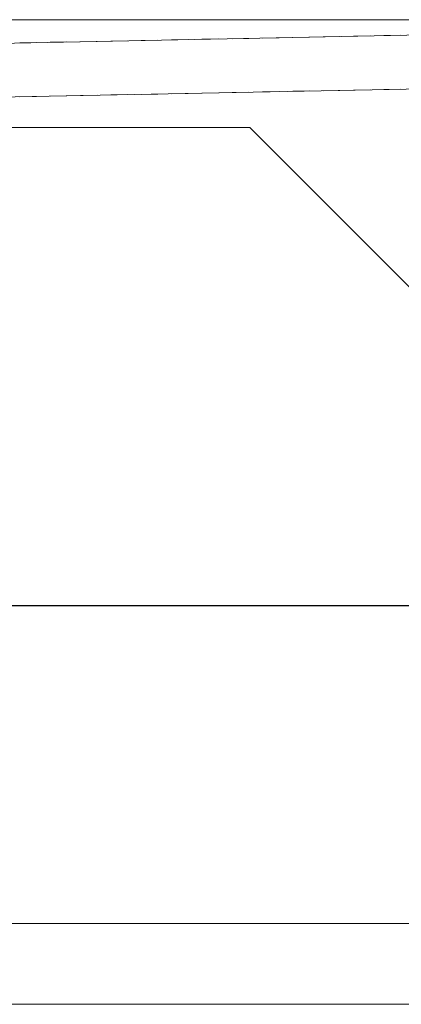
# Model space of a CAD drawing. Units: metres. Extents: x -9821 to 1495, y -249 to 1419.
# Drawn here: x -9101 to -9099, y -48 to -41 of the extents above; entities that cross this region are included whole.
import ezdxf

# ---------------------------------------------------------------- set-up
doc = ezdxf.new("R2010")
doc.units = ezdxf.units.M
doc.header["$LTSCALE"] = 0.25
doc.header["$MEASUREMENT"] = 0
doc.linetypes.add('DASHED', pattern=[0.75, 0.5, -0.25])
doc.layers.add('E-BUILDING', color=4, linetype='Continuous', lineweight=20)

msp = doc.modelspace()

# ---------------------------------------------------------------- linework, layer by layer
at = {"layer": 'DEFPOINTS', "color": 5, "linetype": 'Continuous'}
msp.add_line((-9222.591, -45.503), (-9060.0663, -45.503), dxfattribs=at)
at = {"layer": 'E-BUILDING', "linetype": 'Continuous'}
msp.add_line((-9088.3287, -41.1593), (-9124.5287, -41.1593), dxfattribs=at)
at = {"layer": 'E-BUILDING', "color": 5, "linetype": 'DASHED'}
for p, q in [((-9132.9287, -41.9614), (-9094.9214, -41.2013)), ((-9132.9287, -42.3615), (-9094.8818, -41.5995))]:
    msp.add_line(p, q, dxfattribs=at)
at = {"layer": 'E-BUILDING', "color": 5, "linetype": 'Continuous'}
for p, q in [((-9124.5287, -41.7934), (-9094.9214, -41.2013)), ((-9094.9134, -41.6012), (-9124.5287, -42.1935))]:
    msp.add_line(p, q, dxfattribs=at)
at = {"layer": 'E-BUILDING', "color": 2}
for p, q in [((-9113.1287, -41.9593), (-9099.7287, -41.9593)), ((-9099.7287, -41.9593), (-9097.7287, -43.9593)), ((-9099.7287, -41.9593), (-9097.7287, -43.9593))]:
    msp.add_line(p, q, dxfattribs=at)
at = {"layer": 'E-BUILDING'}
for p, q in [((-9088.3287, -47.8593), (-9124.5287, -47.8593)), ((-9088.3287, -48.4593), (-9124.5287, -48.4593))]:
    msp.add_line(p, q, dxfattribs=at)

doc.saveas('drawing.dxf')
